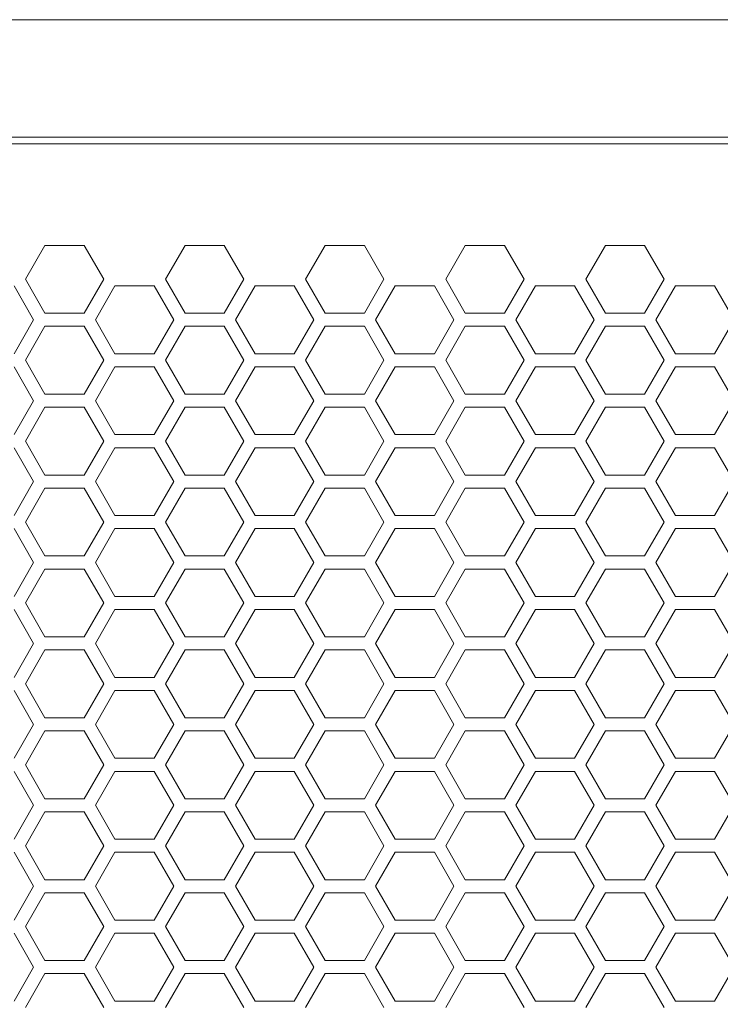
# Model space of a CAD drawing. Units: millimetres. Extents: x 111 to 4026, y 109 to 2871.
# Drawn here: x 375 to 482, y 2232 to 2382 of the extents above; entities that cross this region are included whole.
import ezdxf

# ---------------------------------------------------------------- set-up
doc = ezdxf.new("R2010")
doc.units = ezdxf.units.MM
doc.header["$LTSCALE"] = 10

msp = doc.modelspace()

# ---------------------------------------------------------------- linework, layer by layer
at = {"color": 7, "linetype": 'Continuous', "lineweight": 15}
for p, q in [((311.3108, 2382.358), (1505.3108, 2382.358)), ((326.3108, 2364.3581), (1490.3108, 2364.3581)), ((768.3108, 2363.358), (327.3108, 2363.358)), ((378.4641, 2347.7926), (375.464, 2342.5964)), ((384.464, 2347.7926), (378.4641, 2347.7926)), ((387.4641, 2342.5964), (384.464, 2347.7926)), ((399.9282, 2347.7926), (396.9281, 2342.5964)), ((405.9281, 2347.7926), (399.9282, 2347.7926)), ((408.9282, 2342.5964), (405.9281, 2347.7926)), ((421.3923, 2347.7926), (418.3922, 2342.5964)), ((427.3923, 2347.7926), (421.3923, 2347.7926)), ((430.3923, 2342.5964), (427.3923, 2347.7926)), ((442.8563, 2347.7926), (439.8564, 2342.5964)), ((448.8564, 2347.7926), (442.8563, 2347.7926)), ((451.8563, 2342.5964), (448.8564, 2347.7926)), ((464.3204, 2347.7926), (461.3205, 2342.5964)), ((470.3205, 2347.7926), (464.3204, 2347.7926)), ((473.3204, 2342.5964), (470.3205, 2347.7926)), ((375.464, 2342.5964), (378.4641, 2337.4003)), ((384.464, 2337.4003), (387.4641, 2342.5964)), ((396.9281, 2342.5964), (399.9282, 2337.4003)), ((405.9281, 2337.4003), (408.9282, 2342.5964)), ((418.3922, 2342.5964), (421.3923, 2337.4003)), ((427.3923, 2337.4003), (430.3923, 2342.5964)), ((439.8564, 2342.5964), (442.8563, 2337.4003)), ((448.8564, 2337.4003), (451.8563, 2342.5964)), ((461.3205, 2342.5964), (464.3204, 2337.4003)), ((470.3205, 2337.4003), (473.3204, 2342.5964)), ((376.732, 2336.4003), (373.732, 2341.5964)), ((389.1961, 2341.5964), (386.1961, 2336.4003)), ((395.1961, 2341.5964), (389.1961, 2341.5964)), ((398.1961, 2336.4003), (395.1961, 2341.5964)), ((410.6602, 2341.5964), (407.6602, 2336.4003)), ((416.6602, 2341.5964), (410.6602, 2341.5964)), ((419.6602, 2336.4003), (416.6602, 2341.5964)), ((432.1243, 2341.5964), (429.1243, 2336.4003)), ((438.1243, 2341.5964), (432.1243, 2341.5964)), ((441.1243, 2336.4003), (438.1243, 2341.5964)), ((453.5884, 2341.5964), (450.5884, 2336.4003)), ((459.5884, 2341.5964), (453.5884, 2341.5964)), ((462.5884, 2336.4003), (459.5884, 2341.5964)), ((475.0525, 2341.5964), (472.0525, 2336.4003)), ((481.0525, 2341.5964), (475.0525, 2341.5964)), ((484.0525, 2336.4003), (481.0525, 2341.5964)), ((378.4641, 2337.4003), (384.464, 2337.4003)), ((399.9282, 2337.4003), (405.9281, 2337.4003)), ((421.3923, 2337.4003), (427.3923, 2337.4003)), ((442.8563, 2337.4003), (448.8564, 2337.4003)), ((464.3204, 2337.4003), (470.3205, 2337.4003)), ((373.732, 2331.2041), (376.732, 2336.4003)), ((386.1961, 2336.4003), (389.1961, 2331.2041)), ((395.1961, 2331.2041), (398.1961, 2336.4003)), ((407.6602, 2336.4003), (410.6602, 2331.2041)), ((416.6602, 2331.2041), (419.6602, 2336.4003)), ((429.1243, 2336.4003), (432.1243, 2331.2041)), ((438.1243, 2331.2041), (441.1243, 2336.4003)), ((450.5884, 2336.4003), (453.5884, 2331.2041)), ((459.5884, 2331.2041), (462.5884, 2336.4003)), ((472.0525, 2336.4003), (475.0525, 2331.2041)), ((481.0525, 2331.2041), (484.0525, 2336.4003)), ((378.4641, 2335.4003), (375.464, 2330.2041)), ((384.464, 2335.4003), (378.4641, 2335.4003)), ((387.4641, 2330.2041), (384.464, 2335.4003)), ((399.9282, 2335.4003), (396.9281, 2330.2041)), ((405.9281, 2335.4003), (399.9282, 2335.4003)), ((408.9282, 2330.2041), (405.9281, 2335.4003)), ((421.3923, 2335.4003), (418.3922, 2330.2041)), ((427.3923, 2335.4003), (421.3923, 2335.4003)), ((430.3923, 2330.2041), (427.3923, 2335.4003)), ((442.8563, 2335.4003), (439.8564, 2330.2041)), ((448.8564, 2335.4003), (442.8563, 2335.4003)), ((451.8563, 2330.2041), (448.8564, 2335.4003)), ((464.3204, 2335.4003), (461.3205, 2330.2041)), ((470.3205, 2335.4003), (464.3204, 2335.4003)), ((473.3204, 2330.2041), (470.3205, 2335.4003)), ((375.464, 2330.2041), (378.4641, 2325.008)), ((384.464, 2325.008), (387.4641, 2330.2041)), ((389.1961, 2331.2041), (395.1961, 2331.2041)), ((396.9281, 2330.2041), (399.9282, 2325.008)), ((405.9281, 2325.008), (408.9282, 2330.2041)), ((410.6602, 2331.2041), (416.6602, 2331.2041)), ((418.3922, 2330.2041), (421.3923, 2325.008)), ((427.3923, 2325.008), (430.3923, 2330.2041)), ((432.1243, 2331.2041), (438.1243, 2331.2041)), ((439.8564, 2330.2041), (442.8563, 2325.008)), ((448.8564, 2325.008), (451.8563, 2330.2041)), ((453.5884, 2331.2041), (459.5884, 2331.2041)), ((461.3205, 2330.2041), (464.3204, 2325.008)), ((470.3205, 2325.008), (473.3204, 2330.2041)), ((475.0525, 2331.2041), (481.0525, 2331.2041)), ((376.732, 2324.008), (373.732, 2329.2041)), ((389.1961, 2329.2041), (386.1961, 2324.008)), ((395.1961, 2329.2041), (389.1961, 2329.2041)), ((398.1961, 2324.008), (395.1961, 2329.2041)), ((410.6602, 2329.2041), (407.6602, 2324.008)), ((416.6602, 2329.2041), (410.6602, 2329.2041)), ((419.6602, 2324.008), (416.6602, 2329.2041)), ((432.1243, 2329.2041), (429.1243, 2324.008)), ((438.1243, 2329.2041), (432.1243, 2329.2041)), ((441.1243, 2324.008), (438.1243, 2329.2041)), ((453.5884, 2329.2041), (450.5884, 2324.008)), ((459.5884, 2329.2041), (453.5884, 2329.2041)), ((462.5884, 2324.008), (459.5884, 2329.2041)), ((475.0525, 2329.2041), (472.0525, 2324.008)), ((481.0525, 2329.2041), (475.0525, 2329.2041)), ((484.0525, 2324.008), (481.0525, 2329.2041)), ((373.732, 2318.8118), (376.732, 2324.008)), ((378.4641, 2325.008), (384.464, 2325.008)), ((386.1961, 2324.008), (389.1961, 2318.8118)), ((395.1961, 2318.8118), (398.1961, 2324.008)), ((399.9282, 2325.008), (405.9281, 2325.008)), ((407.6602, 2324.008), (410.6602, 2318.8118)), ((416.6602, 2318.8118), (419.6602, 2324.008)), ((421.3923, 2325.008), (427.3923, 2325.008)), ((429.1243, 2324.008), (432.1243, 2318.8118)), ((438.1243, 2318.8118), (441.1243, 2324.008)), ((442.8563, 2325.008), (448.8564, 2325.008)), ((450.5884, 2324.008), (453.5884, 2318.8118)), ((459.5884, 2318.8118), (462.5884, 2324.008)), ((464.3204, 2325.008), (470.3205, 2325.008)), ((472.0525, 2324.008), (475.0525, 2318.8118)), ((481.0525, 2318.8118), (484.0525, 2324.008)), ((378.4641, 2323.008), (375.464, 2317.8118)), ((384.464, 2323.008), (378.4641, 2323.008)), ((387.4641, 2317.8118), (384.464, 2323.008)), ((399.9282, 2323.008), (396.9281, 2317.8118)), ((405.9281, 2323.008), (399.9282, 2323.008)), ((408.9282, 2317.8118), (405.9281, 2323.008)), ((421.3923, 2323.008), (418.3922, 2317.8118)), ((427.3923, 2323.008), (421.3923, 2323.008)), ((430.3923, 2317.8118), (427.3923, 2323.008)), ((442.8563, 2323.008), (439.8564, 2317.8118)), ((448.8564, 2323.008), (442.8563, 2323.008)), ((451.8563, 2317.8118), (448.8564, 2323.008)), ((464.3204, 2323.008), (461.3205, 2317.8118)), ((470.3205, 2323.008), (464.3204, 2323.008)), ((473.3204, 2317.8118), (470.3205, 2323.008)), ((375.464, 2317.8118), (378.4641, 2312.6157)), ((384.464, 2312.6157), (387.4641, 2317.8118)), ((389.1961, 2318.8118), (395.1961, 2318.8118)), ((396.9281, 2317.8118), (399.9282, 2312.6157)), ((405.9281, 2312.6157), (408.9282, 2317.8118)), ((410.6602, 2318.8118), (416.6602, 2318.8118)), ((418.3922, 2317.8118), (421.3923, 2312.6157)), ((427.3923, 2312.6157), (430.3923, 2317.8118)), ((432.1243, 2318.8118), (438.1243, 2318.8118)), ((439.8564, 2317.8118), (442.8563, 2312.6157)), ((448.8564, 2312.6157), (451.8563, 2317.8118)), ((453.5884, 2318.8118), (459.5884, 2318.8118)), ((461.3205, 2317.8118), (464.3204, 2312.6157)), ((470.3205, 2312.6157), (473.3204, 2317.8118)), ((475.0525, 2318.8118), (481.0525, 2318.8118)), ((376.732, 2311.6157), (373.732, 2316.8118)), ((389.1961, 2316.8118), (386.1961, 2311.6157)), ((395.1961, 2316.8118), (389.1961, 2316.8118)), ((398.1961, 2311.6157), (395.1961, 2316.8118)), ((410.6602, 2316.8118), (407.6602, 2311.6157)), ((416.6602, 2316.8118), (410.6602, 2316.8118)), ((419.6602, 2311.6157), (416.6602, 2316.8118)), ((432.1243, 2316.8118), (429.1243, 2311.6157)), ((438.1243, 2316.8118), (432.1243, 2316.8118)), ((441.1243, 2311.6157), (438.1243, 2316.8118)), ((453.5884, 2316.8118), (450.5884, 2311.6157)), ((459.5884, 2316.8118), (453.5884, 2316.8118)), ((462.5884, 2311.6157), (459.5884, 2316.8118)), ((475.0525, 2316.8118), (472.0525, 2311.6157)), ((481.0525, 2316.8118), (475.0525, 2316.8118)), ((484.0525, 2311.6157), (481.0525, 2316.8118)), ((378.4641, 2312.6157), (384.464, 2312.6157)), ((399.9282, 2312.6157), (405.9281, 2312.6157)), ((421.3923, 2312.6157), (427.3923, 2312.6157)), ((442.8563, 2312.6157), (448.8564, 2312.6157)), ((464.3204, 2312.6157), (470.3205, 2312.6157)), ((373.732, 2306.4195), (376.732, 2311.6157)), ((378.4641, 2310.6157), (375.464, 2305.4195)), ((384.464, 2310.6157), (378.4641, 2310.6157)), ((387.4641, 2305.4195), (384.464, 2310.6157)), ((386.1961, 2311.6157), (389.1961, 2306.4195)), ((395.1961, 2306.4195), (398.1961, 2311.6157)), ((399.9282, 2310.6157), (396.9281, 2305.4195)), ((405.9281, 2310.6157), (399.9282, 2310.6157)), ((408.9282, 2305.4195), (405.9281, 2310.6157)), ((407.6602, 2311.6157), (410.6602, 2306.4195)), ((416.6602, 2306.4195), (419.6602, 2311.6157)), ((421.3923, 2310.6157), (418.3922, 2305.4195)), ((427.3923, 2310.6157), (421.3923, 2310.6157)), ((430.3923, 2305.4195), (427.3923, 2310.6157)), ((429.1243, 2311.6157), (432.1243, 2306.4195)), ((438.1243, 2306.4195), (441.1243, 2311.6157)), ((442.8563, 2310.6157), (439.8564, 2305.4195)), ((448.8564, 2310.6157), (442.8563, 2310.6157)), ((451.8563, 2305.4195), (448.8564, 2310.6157)), ((450.5884, 2311.6157), (453.5884, 2306.4195)), ((459.5884, 2306.4195), (462.5884, 2311.6157)), ((464.3204, 2310.6157), (461.3205, 2305.4195)), ((470.3205, 2310.6157), (464.3204, 2310.6157)), ((473.3204, 2305.4195), (470.3205, 2310.6157)), ((472.0525, 2311.6157), (475.0525, 2306.4195)), ((481.0525, 2306.4195), (484.0525, 2311.6157)), ((389.1961, 2306.4195), (395.1961, 2306.4195)), ((410.6602, 2306.4195), (416.6602, 2306.4195)), ((432.1243, 2306.4195), (438.1243, 2306.4195)), ((453.5884, 2306.4195), (459.5884, 2306.4195)), ((475.0525, 2306.4195), (481.0525, 2306.4195)), ((376.732, 2299.2234), (373.732, 2304.4195)), ((375.464, 2305.4195), (378.4641, 2300.2234)), ((384.464, 2300.2234), (387.4641, 2305.4195)), ((389.1961, 2304.4195), (386.1961, 2299.2234)), ((395.1961, 2304.4195), (389.1961, 2304.4195)), ((398.1961, 2299.2234), (395.1961, 2304.4195)), ((396.9281, 2305.4195), (399.9282, 2300.2234)), ((405.9281, 2300.2234), (408.9282, 2305.4195)), ((410.6602, 2304.4195), (407.6602, 2299.2234)), ((416.6602, 2304.4195), (410.6602, 2304.4195)), ((419.6602, 2299.2234), (416.6602, 2304.4195)), ((418.3922, 2305.4195), (421.3923, 2300.2234)), ((427.3923, 2300.2234), (430.3923, 2305.4195)), ((432.1243, 2304.4195), (429.1243, 2299.2234)), ((438.1243, 2304.4195), (432.1243, 2304.4195)), ((441.1243, 2299.2234), (438.1243, 2304.4195)), ((439.8564, 2305.4195), (442.8563, 2300.2234)), ((448.8564, 2300.2234), (451.8563, 2305.4195)), ((453.5884, 2304.4195), (450.5884, 2299.2234)), ((459.5884, 2304.4195), (453.5884, 2304.4195)), ((462.5884, 2299.2234), (459.5884, 2304.4195)), ((461.3205, 2305.4195), (464.3204, 2300.2234)), ((470.3205, 2300.2234), (473.3204, 2305.4195)), ((475.0525, 2304.4195), (472.0525, 2299.2234)), ((481.0525, 2304.4195), (475.0525, 2304.4195)), ((484.0525, 2299.2234), (481.0525, 2304.4195)), ((378.4641, 2300.2234), (384.464, 2300.2234)), ((399.9282, 2300.2234), (405.9281, 2300.2234)), ((421.3923, 2300.2234), (427.3923, 2300.2234)), ((442.8563, 2300.2234), (448.8564, 2300.2234)), ((464.3204, 2300.2234), (470.3205, 2300.2234)), ((373.732, 2294.0272), (376.732, 2299.2234)), ((378.4641, 2298.2234), (375.464, 2293.0272)), ((384.464, 2298.2234), (378.4641, 2298.2234)), ((387.4641, 2293.0272), (384.464, 2298.2234)), ((386.1961, 2299.2234), (389.1961, 2294.0272)), ((395.1961, 2294.0272), (398.1961, 2299.2234)), ((399.9282, 2298.2234), (396.9281, 2293.0272)), ((405.9281, 2298.2234), (399.9282, 2298.2234)), ((408.9282, 2293.0272), (405.9281, 2298.2234)), ((407.6602, 2299.2234), (410.6602, 2294.0272)), ((416.6602, 2294.0272), (419.6602, 2299.2234)), ((421.3923, 2298.2234), (418.3922, 2293.0272)), ((427.3923, 2298.2234), (421.3923, 2298.2234)), ((430.3923, 2293.0272), (427.3923, 2298.2234)), ((429.1243, 2299.2234), (432.1243, 2294.0272)), ((438.1243, 2294.0272), (441.1243, 2299.2234)), ((442.8563, 2298.2234), (439.8564, 2293.0272)), ((448.8564, 2298.2234), (442.8563, 2298.2234)), ((451.8563, 2293.0272), (448.8564, 2298.2234)), ((450.5884, 2299.2234), (453.5884, 2294.0272)), ((459.5884, 2294.0272), (462.5884, 2299.2234)), ((464.3204, 2298.2234), (461.3205, 2293.0272)), ((470.3205, 2298.2234), (464.3204, 2298.2234)), ((473.3204, 2293.0272), (470.3205, 2298.2234)), ((472.0525, 2299.2234), (475.0525, 2294.0272)), ((481.0525, 2294.0272), (484.0525, 2299.2234)), ((389.1961, 2294.0272), (395.1961, 2294.0272)), ((410.6602, 2294.0272), (416.6602, 2294.0272)), ((432.1243, 2294.0272), (438.1243, 2294.0272)), ((453.5884, 2294.0272), (459.5884, 2294.0272)), ((475.0525, 2294.0272), (481.0525, 2294.0272)), ((375.464, 2293.0272), (378.4641, 2287.8311)), ((384.464, 2287.8311), (387.4641, 2293.0272)), ((396.9281, 2293.0272), (399.9282, 2287.8311)), ((405.9281, 2287.8311), (408.9282, 2293.0272)), ((418.3922, 2293.0272), (421.3923, 2287.8311)), ((427.3923, 2287.8311), (430.3923, 2293.0272)), ((439.8564, 2293.0272), (442.8563, 2287.8311)), ((448.8564, 2287.8311), (451.8563, 2293.0272)), ((461.3205, 2293.0272), (464.3204, 2287.8311)), ((470.3205, 2287.8311), (473.3204, 2293.0272)), ((376.732, 2286.8311), (373.732, 2292.0272)), ((389.1961, 2292.0272), (386.1961, 2286.8311)), ((395.1961, 2292.0272), (389.1961, 2292.0272)), ((398.1961, 2286.8311), (395.1961, 2292.0272)), ((410.6602, 2292.0272), (407.6602, 2286.8311)), ((416.6602, 2292.0272), (410.6602, 2292.0272)), ((419.6602, 2286.8311), (416.6602, 2292.0272)), ((432.1243, 2292.0272), (429.1243, 2286.8311)), ((438.1243, 2292.0272), (432.1243, 2292.0272)), ((441.1243, 2286.8311), (438.1243, 2292.0272)), ((453.5884, 2292.0272), (450.5884, 2286.8311)), ((459.5884, 2292.0272), (453.5884, 2292.0272)), ((462.5884, 2286.8311), (459.5884, 2292.0272)), ((475.0525, 2292.0272), (472.0525, 2286.8311)), ((481.0525, 2292.0272), (475.0525, 2292.0272)), ((484.0525, 2286.8311), (481.0525, 2292.0272)), ((378.4641, 2287.8311), (384.464, 2287.8311)), ((399.9282, 2287.8311), (405.9281, 2287.8311)), ((421.3923, 2287.8311), (427.3923, 2287.8311)), ((442.8563, 2287.8311), (448.8564, 2287.8311)), ((464.3204, 2287.8311), (470.3205, 2287.8311)), ((373.732, 2281.6349), (376.732, 2286.8311)), ((386.1961, 2286.8311), (389.1961, 2281.6349)), ((395.1961, 2281.6349), (398.1961, 2286.8311)), ((407.6602, 2286.8311), (410.6602, 2281.6349)), ((416.6602, 2281.6349), (419.6602, 2286.8311)), ((429.1243, 2286.8311), (432.1243, 2281.6349)), ((438.1243, 2281.6349), (441.1243, 2286.8311)), ((450.5884, 2286.8311), (453.5884, 2281.6349)), ((459.5884, 2281.6349), (462.5884, 2286.8311)), ((472.0525, 2286.8311), (475.0525, 2281.6349)), ((481.0525, 2281.6349), (484.0525, 2286.8311)), ((378.4641, 2285.8311), (375.464, 2280.6349)), ((384.464, 2285.8311), (378.4641, 2285.8311)), ((387.4641, 2280.6349), (384.464, 2285.8311)), ((399.9282, 2285.8311), (396.9281, 2280.6349)), ((405.9281, 2285.8311), (399.9282, 2285.8311)), ((408.9282, 2280.6349), (405.9281, 2285.8311)), ((421.3923, 2285.8311), (418.3922, 2280.6349)), ((427.3923, 2285.8311), (421.3923, 2285.8311)), ((430.3923, 2280.6349), (427.3923, 2285.8311)), ((442.8563, 2285.8311), (439.8564, 2280.6349)), ((448.8564, 2285.8311), (442.8563, 2285.8311)), ((451.8563, 2280.6349), (448.8564, 2285.8311)), ((464.3204, 2285.8311), (461.3205, 2280.6349)), ((470.3205, 2285.8311), (464.3204, 2285.8311)), ((473.3204, 2280.6349), (470.3205, 2285.8311)), ((389.1961, 2281.6349), (395.1961, 2281.6349)), ((410.6602, 2281.6349), (416.6602, 2281.6349)), ((432.1243, 2281.6349), (438.1243, 2281.6349)), ((453.5884, 2281.6349), (459.5884, 2281.6349)), ((475.0525, 2281.6349), (481.0525, 2281.6349)), ((375.464, 2280.6349), (378.4641, 2275.4388)), ((384.464, 2275.4388), (387.4641, 2280.6349)), ((396.9281, 2280.6349), (399.9282, 2275.4388)), ((405.9281, 2275.4388), (408.9282, 2280.6349)), ((418.3922, 2280.6349), (421.3923, 2275.4388)), ((427.3923, 2275.4388), (430.3923, 2280.6349)), ((439.8564, 2280.6349), (442.8563, 2275.4388)), ((448.8564, 2275.4388), (451.8563, 2280.6349)), ((461.3205, 2280.6349), (464.3204, 2275.4388)), ((470.3205, 2275.4388), (473.3204, 2280.6349)), ((376.732, 2274.4388), (373.732, 2279.6349)), ((389.1961, 2279.6349), (386.1961, 2274.4388)), ((395.1961, 2279.6349), (389.1961, 2279.6349)), ((398.1961, 2274.4388), (395.1961, 2279.6349)), ((410.6602, 2279.6349), (407.6602, 2274.4388)), ((416.6602, 2279.6349), (410.6602, 2279.6349)), ((419.6602, 2274.4388), (416.6602, 2279.6349)), ((432.1243, 2279.6349), (429.1243, 2274.4388)), ((438.1243, 2279.6349), (432.1243, 2279.6349)), ((441.1243, 2274.4388), (438.1243, 2279.6349)), ((453.5884, 2279.6349), (450.5884, 2274.4388)), ((459.5884, 2279.6349), (453.5884, 2279.6349)), ((462.5884, 2274.4388), (459.5884, 2279.6349)), ((475.0525, 2279.6349), (472.0525, 2274.4388)), ((481.0525, 2279.6349), (475.0525, 2279.6349)), ((484.0525, 2274.4388), (481.0525, 2279.6349)), ((373.732, 2269.2426), (376.732, 2274.4388)), ((378.4641, 2275.4388), (384.464, 2275.4388)), ((386.1961, 2274.4388), (389.1961, 2269.2426)), ((395.1961, 2269.2426), (398.1961, 2274.4388)), ((399.9282, 2275.4388), (405.9281, 2275.4388)), ((407.6602, 2274.4388), (410.6602, 2269.2426)), ((416.6602, 2269.2426), (419.6602, 2274.4388)), ((421.3923, 2275.4388), (427.3923, 2275.4388)), ((429.1243, 2274.4388), (432.1243, 2269.2426)), ((438.1243, 2269.2426), (441.1243, 2274.4388)), ((442.8563, 2275.4388), (448.8564, 2275.4388)), ((450.5884, 2274.4388), (453.5884, 2269.2426)), ((459.5884, 2269.2426), (462.5884, 2274.4388)), ((464.3204, 2275.4388), (470.3205, 2275.4388)), ((472.0525, 2274.4388), (475.0525, 2269.2426)), ((481.0525, 2269.2426), (484.0525, 2274.4388)), ((378.4641, 2273.4388), (375.464, 2268.2426)), ((384.464, 2273.4388), (378.4641, 2273.4388)), ((387.4641, 2268.2426), (384.464, 2273.4388)), ((399.9282, 2273.4388), (396.9281, 2268.2426)), ((405.9281, 2273.4388), (399.9282, 2273.4388)), ((408.9282, 2268.2426), (405.9281, 2273.4388)), ((421.3923, 2273.4388), (418.3922, 2268.2426)), ((427.3923, 2273.4388), (421.3923, 2273.4388)), ((430.3923, 2268.2426), (427.3923, 2273.4388)), ((442.8563, 2273.4388), (439.8564, 2268.2426)), ((448.8564, 2273.4388), (442.8563, 2273.4388)), ((451.8563, 2268.2426), (448.8564, 2273.4388)), ((464.3204, 2273.4388), (461.3205, 2268.2426)), ((470.3205, 2273.4388), (464.3204, 2273.4388)), ((473.3204, 2268.2426), (470.3205, 2273.4388)), ((375.464, 2268.2426), (378.4641, 2263.0465)), ((384.464, 2263.0465), (387.4641, 2268.2426)), ((389.1961, 2269.2426), (395.1961, 2269.2426)), ((396.9281, 2268.2426), (399.9282, 2263.0465)), ((405.9281, 2263.0465), (408.9282, 2268.2426)), ((410.6602, 2269.2426), (416.6602, 2269.2426)), ((418.3922, 2268.2426), (421.3923, 2263.0465)), ((427.3923, 2263.0465), (430.3923, 2268.2426)), ((432.1243, 2269.2426), (438.1243, 2269.2426)), ((439.8564, 2268.2426), (442.8563, 2263.0465)), ((448.8564, 2263.0465), (451.8563, 2268.2426)), ((453.5884, 2269.2426), (459.5884, 2269.2426)), ((461.3205, 2268.2426), (464.3204, 2263.0465)), ((470.3205, 2263.0465), (473.3204, 2268.2426)), ((475.0525, 2269.2426), (481.0525, 2269.2426)), ((376.732, 2262.0465), (373.732, 2267.2426)), ((389.1961, 2267.2426), (386.1961, 2262.0465)), ((395.1961, 2267.2426), (389.1961, 2267.2426)), ((398.1961, 2262.0465), (395.1961, 2267.2426)), ((410.6602, 2267.2426), (407.6602, 2262.0465)), ((416.6602, 2267.2426), (410.6602, 2267.2426)), ((419.6602, 2262.0465), (416.6602, 2267.2426)), ((432.1243, 2267.2426), (429.1243, 2262.0465)), ((438.1243, 2267.2426), (432.1243, 2267.2426)), ((441.1243, 2262.0465), (438.1243, 2267.2426)), ((453.5884, 2267.2426), (450.5884, 2262.0465)), ((459.5884, 2267.2426), (453.5884, 2267.2426)), ((462.5884, 2262.0465), (459.5884, 2267.2426)), ((475.0525, 2267.2426), (472.0525, 2262.0465)), ((481.0525, 2267.2426), (475.0525, 2267.2426)), ((484.0525, 2262.0465), (481.0525, 2267.2426)), ((373.732, 2256.8503), (376.732, 2262.0465)), ((378.4641, 2263.0465), (384.464, 2263.0465)), ((386.1961, 2262.0465), (389.1961, 2256.8503)), ((395.1961, 2256.8503), (398.1961, 2262.0465)), ((399.9282, 2263.0465), (405.9281, 2263.0465)), ((407.6602, 2262.0465), (410.6602, 2256.8503)), ((416.6602, 2256.8503), (419.6602, 2262.0465)), ((421.3923, 2263.0465), (427.3923, 2263.0465)), ((429.1243, 2262.0465), (432.1243, 2256.8503)), ((438.1243, 2256.8503), (441.1243, 2262.0465)), ((442.8563, 2263.0465), (448.8564, 2263.0465)), ((450.5884, 2262.0465), (453.5884, 2256.8503)), ((459.5884, 2256.8503), (462.5884, 2262.0465)), ((464.3204, 2263.0465), (470.3205, 2263.0465)), ((472.0525, 2262.0465), (475.0525, 2256.8503)), ((481.0525, 2256.8503), (484.0525, 2262.0465)), ((378.4641, 2261.0465), (375.464, 2255.8503)), ((384.464, 2261.0465), (378.4641, 2261.0465)), ((387.4641, 2255.8503), (384.464, 2261.0465)), ((399.9282, 2261.0465), (396.9281, 2255.8503)), ((405.9281, 2261.0465), (399.9282, 2261.0465)), ((408.9282, 2255.8503), (405.9281, 2261.0465)), ((421.3923, 2261.0465), (418.3922, 2255.8503)), ((427.3923, 2261.0465), (421.3923, 2261.0465)), ((430.3923, 2255.8503), (427.3923, 2261.0465)), ((442.8563, 2261.0465), (439.8564, 2255.8503)), ((448.8564, 2261.0465), (442.8563, 2261.0465)), ((451.8563, 2255.8503), (448.8564, 2261.0465)), ((464.3204, 2261.0465), (461.3205, 2255.8503)), ((470.3205, 2261.0465), (464.3204, 2261.0465)), ((473.3204, 2255.8503), (470.3205, 2261.0465)), ((389.1961, 2256.8503), (395.1961, 2256.8503)), ((410.6602, 2256.8503), (416.6602, 2256.8503)), ((432.1243, 2256.8503), (438.1243, 2256.8503)), ((453.5884, 2256.8503), (459.5884, 2256.8503)), ((475.0525, 2256.8503), (481.0525, 2256.8503)), ((376.732, 2249.6542), (373.732, 2254.8503)), ((375.464, 2255.8503), (378.4641, 2250.6541)), ((384.464, 2250.6541), (387.4641, 2255.8503)), ((389.1961, 2254.8503), (386.1961, 2249.6542)), ((395.1961, 2254.8503), (389.1961, 2254.8503)), ((398.1961, 2249.6542), (395.1961, 2254.8503)), ((396.9281, 2255.8503), (399.9282, 2250.6541)), ((405.9281, 2250.6541), (408.9282, 2255.8503)), ((410.6602, 2254.8503), (407.6602, 2249.6542)), ((416.6602, 2254.8503), (410.6602, 2254.8503)), ((419.6602, 2249.6542), (416.6602, 2254.8503)), ((418.3922, 2255.8503), (421.3923, 2250.6541)), ((427.3923, 2250.6541), (430.3923, 2255.8503)), ((432.1243, 2254.8503), (429.1243, 2249.6542)), ((438.1243, 2254.8503), (432.1243, 2254.8503)), ((441.1243, 2249.6542), (438.1243, 2254.8503)), ((439.8564, 2255.8503), (442.8563, 2250.6541)), ((448.8564, 2250.6541), (451.8563, 2255.8503)), ((453.5884, 2254.8503), (450.5884, 2249.6542)), ((459.5884, 2254.8503), (453.5884, 2254.8503)), ((462.5884, 2249.6542), (459.5884, 2254.8503)), ((461.3205, 2255.8503), (464.3204, 2250.6541)), ((470.3205, 2250.6541), (473.3204, 2255.8503)), ((475.0525, 2254.8503), (472.0525, 2249.6542)), ((481.0525, 2254.8503), (475.0525, 2254.8503)), ((484.0525, 2249.6542), (481.0525, 2254.8503)), ((378.4641, 2250.6541), (384.464, 2250.6541)), ((399.9282, 2250.6541), (405.9281, 2250.6541)), ((421.3923, 2250.6541), (427.3923, 2250.6541)), ((442.8563, 2250.6541), (448.8564, 2250.6541)), ((464.3204, 2250.6541), (470.3205, 2250.6541)), ((373.732, 2244.458), (376.732, 2249.6542)), ((378.4641, 2248.6542), (375.464, 2243.458)), ((384.464, 2248.6542), (378.4641, 2248.6542)), ((387.4641, 2243.458), (384.464, 2248.6542)), ((386.1961, 2249.6542), (389.1961, 2244.458)), ((395.1961, 2244.458), (398.1961, 2249.6542)), ((399.9282, 2248.6542), (396.9281, 2243.458)), ((405.9281, 2248.6542), (399.9282, 2248.6542)), ((408.9282, 2243.458), (405.9281, 2248.6542)), ((407.6602, 2249.6542), (410.6602, 2244.458)), ((416.6602, 2244.458), (419.6602, 2249.6542)), ((421.3923, 2248.6542), (418.3922, 2243.458)), ((427.3923, 2248.6542), (421.3923, 2248.6542)), ((430.3923, 2243.458), (427.3923, 2248.6542)), ((429.1243, 2249.6542), (432.1243, 2244.458)), ((438.1243, 2244.458), (441.1243, 2249.6542)), ((442.8563, 2248.6542), (439.8564, 2243.458)), ((448.8564, 2248.6542), (442.8563, 2248.6542)), ((451.8563, 2243.458), (448.8564, 2248.6542)), ((450.5884, 2249.6542), (453.5884, 2244.458)), ((459.5884, 2244.458), (462.5884, 2249.6542)), ((464.3204, 2248.6542), (461.3205, 2243.458)), ((470.3205, 2248.6542), (464.3204, 2248.6542)), ((473.3204, 2243.458), (470.3205, 2248.6542)), ((472.0525, 2249.6542), (475.0525, 2244.458)), ((481.0525, 2244.458), (484.0525, 2249.6542)), ((389.1961, 2244.458), (395.1961, 2244.458)), ((410.6602, 2244.458), (416.6602, 2244.458)), ((432.1243, 2244.458), (438.1243, 2244.458)), ((453.5884, 2244.458), (459.5884, 2244.458)), ((475.0525, 2244.458), (481.0525, 2244.458)), ((376.732, 2237.2619), (373.732, 2242.458)), ((375.464, 2243.458), (378.4641, 2238.2619)), ((384.464, 2238.2619), (387.4641, 2243.458)), ((389.1961, 2242.458), (386.1961, 2237.2619)), ((395.1961, 2242.458), (389.1961, 2242.458)), ((398.1961, 2237.2619), (395.1961, 2242.458)), ((396.9281, 2243.458), (399.9282, 2238.2619)), ((405.9281, 2238.2619), (408.9282, 2243.458)), ((410.6602, 2242.458), (407.6602, 2237.2619)), ((416.6602, 2242.458), (410.6602, 2242.458)), ((419.6602, 2237.2619), (416.6602, 2242.458)), ((418.3922, 2243.458), (421.3923, 2238.2619)), ((427.3923, 2238.2619), (430.3923, 2243.458)), ((432.1243, 2242.458), (429.1243, 2237.2619)), ((438.1243, 2242.458), (432.1243, 2242.458)), ((441.1243, 2237.2619), (438.1243, 2242.458)), ((439.8564, 2243.458), (442.8563, 2238.2619)), ((448.8564, 2238.2619), (451.8563, 2243.458)), ((453.5884, 2242.458), (450.5884, 2237.2619)), ((459.5884, 2242.458), (453.5884, 2242.458)), ((462.5884, 2237.2619), (459.5884, 2242.458)), ((461.3205, 2243.458), (464.3204, 2238.2619)), ((470.3205, 2238.2619), (473.3204, 2243.458)), ((475.0525, 2242.458), (472.0525, 2237.2619)), ((481.0525, 2242.458), (475.0525, 2242.458)), ((484.0525, 2237.2619), (481.0525, 2242.458)), ((378.4641, 2238.2619), (384.464, 2238.2619)), ((399.9282, 2238.2619), (405.9281, 2238.2619)), ((421.3923, 2238.2619), (427.3923, 2238.2619)), ((442.8563, 2238.2619), (448.8564, 2238.2619)), ((464.3204, 2238.2619), (470.3205, 2238.2619)), ((373.732, 2232.0657), (376.732, 2237.2619)), ((378.4641, 2236.2618), (375.464, 2231.0657)), ((384.464, 2236.2618), (378.4641, 2236.2618)), ((387.4641, 2231.0657), (384.464, 2236.2618)), ((386.1961, 2237.2619), (389.1961, 2232.0657)), ((395.1961, 2232.0657), (398.1961, 2237.2619)), ((399.9282, 2236.2618), (396.9281, 2231.0657)), ((405.9281, 2236.2618), (399.9282, 2236.2618)), ((408.9282, 2231.0657), (405.9281, 2236.2618)), ((407.6602, 2237.2619), (410.6602, 2232.0657)), ((416.6602, 2232.0657), (419.6602, 2237.2619)), ((421.3923, 2236.2618), (418.3922, 2231.0657)), ((427.3923, 2236.2618), (421.3923, 2236.2618)), ((430.3923, 2231.0657), (427.3923, 2236.2618)), ((429.1243, 2237.2619), (432.1243, 2232.0657)), ((438.1243, 2232.0657), (441.1243, 2237.2619)), ((442.8563, 2236.2618), (439.8564, 2231.0657)), ((448.8564, 2236.2618), (442.8563, 2236.2618)), ((451.8563, 2231.0657), (448.8564, 2236.2618)), ((450.5884, 2237.2619), (453.5884, 2232.0657)), ((459.5884, 2232.0657), (462.5884, 2237.2619)), ((464.3204, 2236.2618), (461.3205, 2231.0657)), ((470.3205, 2236.2618), (464.3204, 2236.2618)), ((473.3204, 2231.0657), (470.3205, 2236.2618)), ((472.0525, 2237.2619), (475.0525, 2232.0657)), ((481.0525, 2232.0657), (484.0525, 2237.2619)), ((389.1961, 2232.0657), (395.1961, 2232.0657)), ((410.6602, 2232.0657), (416.6602, 2232.0657)), ((432.1243, 2232.0657), (438.1243, 2232.0657)), ((453.5884, 2232.0657), (459.5884, 2232.0657)), ((475.0525, 2232.0657), (481.0525, 2232.0657))]:
    msp.add_line(p, q, dxfattribs=at)

doc.saveas('drawing.dxf')
